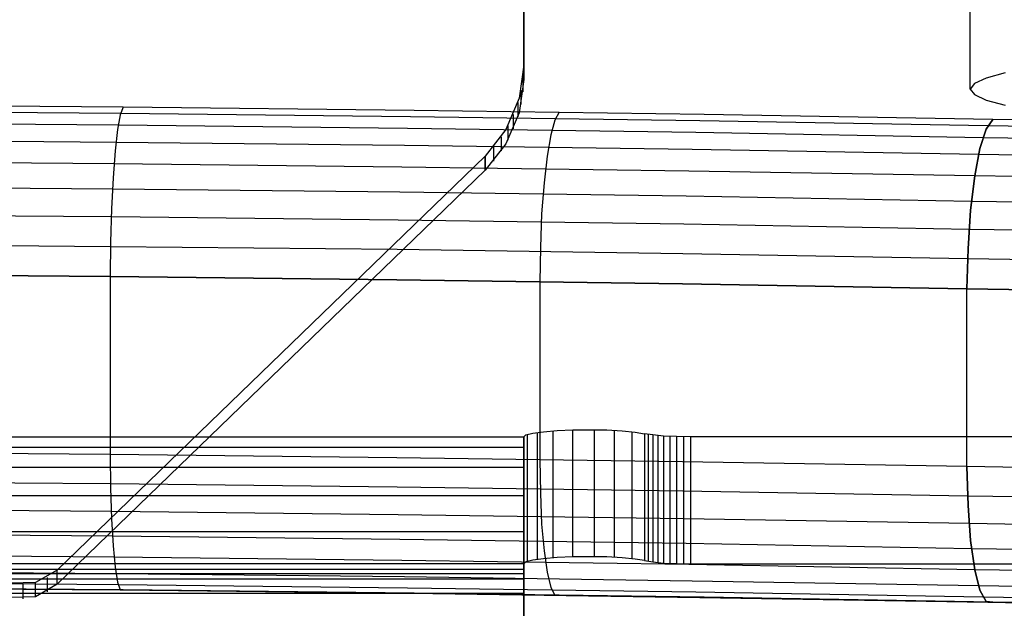
# Model space of a CAD drawing. Extents: x -1913 to 1879, y 63 to 2653.
# Drawn here: x 14 to 52, y 685 to 708 of the extents above; entities that cross this region are included whole.
import ezdxf

# ---------------------------------------------------------------- set-up
doc = ezdxf.new("R2010")
doc.units = 0
doc.header["$MEASUREMENT"] = 0

msp = doc.modelspace()

# ---------------------------------------------------------------- linework, layer by layer
at = {"flags": 128}
for points in [[(51.144, 704.989), (51.144, 710.952), (50.151, 711.946)], [(33.667, 708.248), (33.667, 708.804), (33.667, 705.935), (33.667, 705.37), (33.667, 708.248), (-66.25, 708.248), (-66.25, 705.37)], [(15.41, 685.621), (14.563, 685.135), (13.592, 685.1), (12.718, 685.541), (12.153, 686.327), (10.255, 690.335), (7.8, 694.016), (4.825, 697.301), (1.4, 700.126), (-2.396, 702.421), (-3.332, 703.445), (-3.8, 704.601), (-3.8, 705.158), (-4.259, 705.837), (-4.956, 706.27)], [(33.667, 705.935), (33.49, 704.628), (32.969, 703.41), (32.157, 702.368), (15.41, 686.177)], [(33.667, 705.37), (33.49, 704.063), (32.969, 702.853), (32.157, 701.812), (15.41, 685.621), (15.41, 686.177), (14.563, 685.692), (13.592, 685.665)], [(33.64, 704.875), (33.64, 705.44)], [(52.513, 705.623), (51.764, 705.421), (51.303, 705.205), (51.144, 704.989), (51.144, 704.989), (51.303, 704.773), (51.764, 704.557), (52.513, 704.355)], [(33.57, 704.39), (33.57, 704.946)], [(33.446, 703.904), (33.446, 704.469)], [(84.965, 704.067), (80.384, 703.923), (75.732, 703.808), (71.007, 703.736), (66.254, 703.693), (61.501, 703.693), (56.747, 703.722), (52.023, 703.794), (40.73, 703.995), (29.38, 704.154), (17.987, 704.283), (6.579, 704.37), (-4.858, 704.427), (-16.295, 704.442), (-27.731, 704.427), (-39.168, 704.37), (-50.576, 704.283), (-61.969, 704.154), (-73.319, 703.995)], [(85.325, 703.822), (80.672, 703.678), (75.933, 703.563), (71.137, 703.491), (66.312, 703.448), (61.458, 703.448), (56.632, 703.477), (51.836, 703.549), (40.558, 703.75), (29.236, 703.909), (17.886, 704.039), (6.507, 704.125), (-4.887, 704.183), (-16.295, 704.197), (-27.702, 704.183), (-39.096, 704.125), (-50.475, 704.039), (-61.825, 703.909), (-73.147, 703.75)], [(17.987, 704.283), (17.871, 703.981), (17.771, 703.405), (17.67, 702.569), (17.598, 701.518), (17.526, 700.308), (17.497, 698.997), (17.483, 697.658), (17.483, 690.701), (17.497, 689.39), (17.526, 688.18), (17.598, 687.128), (17.67, 686.293), (17.771, 685.702), (17.871, 685.4), (17.987, 685.4)], [(35.055, 704.082), (34.882, 703.779), (34.724, 703.203), (34.58, 702.368), (34.465, 701.316), (34.364, 700.106), (34.321, 698.796), (34.292, 697.456), (34.292, 690.499), (34.321, 689.188), (34.364, 687.978), (34.465, 686.927), (34.58, 686.091), (34.724, 685.501), (34.882, 685.198), (35.055, 685.198)], [(85.67, 703.362), (80.932, 703.218), (76.121, 703.102), (71.252, 703.03), (66.355, 702.987), (61.429, 702.987), (56.517, 703.016), (51.634, 703.088), (40.399, 703.29), (29.121, 703.448), (17.799, 703.578), (6.449, 703.664), (-4.915, 703.722), (-16.295, 703.736), (-27.674, 703.722), (-39.038, 703.664), (-50.388, 703.578), (-61.71, 703.448), (-72.988, 703.29)], [(33.27, 703.436), (33.27, 704.001)], [(33.058, 702.995), (33.058, 703.551)], [(84.749, 702.67), (80.111, 702.526), (75.4, 702.425), (70.633, 702.353), (65.836, 702.31), (61.025, 702.31), (56.229, 702.353), (51.461, 702.425), (40.255, 702.627), (29.006, 702.785), (17.713, 702.901), (6.392, 703.001), (-4.944, 703.045), (-16.295, 703.073), (-27.645, 703.045), (-38.981, 703.001), (-50.302, 702.901), (-61.595, 702.785), (-72.844, 702.627)], [(32.793, 702.571), (32.793, 703.127)], [(32.493, 702.174), (32.493, 702.73)], [(85.022, 701.82), (80.312, 701.676), (75.545, 701.575), (70.719, 701.503), (65.865, 701.475), (60.997, 701.475), (56.143, 701.518), (51.317, 701.59), (40.125, 701.777), (28.89, 701.936), (17.627, 702.065), (6.334, 702.152), (-4.973, 702.209), (-16.295, 702.224), (-27.616, 702.209), (-38.923, 702.152), (-50.216, 702.065), (-61.479, 701.936), (-72.714, 701.777)], [(85.238, 700.841), (80.485, 700.697), (75.66, 700.596), (70.791, 700.524), (65.88, 700.481), (60.968, 700.481), (56.056, 700.524), (51.188, 700.596), (40.025, 700.798), (28.818, 700.956), (17.569, 701.071), (6.291, 701.172), (-5.002, 701.215), (-16.295, 701.244), (-27.587, 701.215), (-38.88, 701.172), (-50.158, 701.071), (-61.407, 700.956), (-72.614, 700.798)], [(85.397, 699.746), (80.615, 699.602), (75.761, 699.501), (70.849, 699.429), (65.894, 699.386), (60.939, 699.401), (55.998, 699.429), (51.101, 699.501), (39.938, 699.703), (28.746, 699.861), (17.526, 699.991), (6.262, 700.077), (-5.016, 700.135), (-16.295, 700.15), (-27.573, 700.135), (-38.851, 700.077), (-50.115, 699.991), (-61.335, 699.861), (-72.527, 699.703)], [(85.498, 698.594), (80.687, 698.45), (75.818, 698.349), (70.878, 698.277), (65.908, 698.234), (60.939, 698.234), (55.97, 698.277), (51.044, 698.349), (39.895, 698.551), (28.718, 698.709), (17.497, 698.824), (6.248, 698.925), (-5.016, 698.968), (-16.295, 698.983), (-27.573, 698.968), (-38.837, 698.925), (-50.086, 698.824), (-61.307, 698.709), (-72.484, 698.551)], [(-83.604, 697.182), (-72.47, 697.37), (-61.292, 697.528), (-50.072, 697.658), (-38.822, 697.744), (-27.558, 697.802), (-16.295, 697.816), (-5.031, 697.802), (6.233, 697.744), (17.483, 697.658), (28.703, 697.528), (39.881, 697.37), (51.015, 697.182)], [(51.015, 697.182), (39.881, 697.37), (28.703, 697.528), (17.483, 697.658), (6.233, 697.744), (-5.031, 697.802), (-16.295, 697.816), (-27.558, 697.802), (-38.822, 697.744), (-50.072, 697.658), (-61.292, 697.528), (-72.47, 697.37), (-83.604, 697.182)], [(51.015, 697.182), (55.955, 697.096), (60.925, 697.067), (65.908, 697.053), (70.892, 697.096), (75.833, 697.168), (80.716, 697.283), (85.526, 697.427)], [(85.526, 697.427), (80.716, 697.283), (75.833, 697.168), (70.892, 697.096), (65.908, 697.053), (60.925, 697.067), (55.955, 697.096), (51.015, 697.182)], [(85.526, 690.47), (80.716, 690.326), (75.833, 690.211), (70.892, 690.139), (65.908, 690.11), (60.925, 690.11), (55.955, 690.139), (51.015, 690.225), (51.058, 688.698), (51.159, 687.33), (51.317, 686.192), (51.519, 685.386), (51.764, 684.953), (52.023, 684.925), (51.764, 684.953), (51.519, 685.386), (51.317, 686.192), (51.159, 687.33), (51.058, 688.698), (51.015, 690.225), (51.015, 697.182)], [(78.558, 693.222), (78.629, 693.037), (78.514, 692.851), (78.214, 692.675), (77.737, 692.489), (77.084, 692.321), (76.263, 692.163), (75.283, 692.012), (74.162, 691.871), (72.917, 691.748), (71.549, 691.642), (70.092, 691.553), (68.547, 691.483), (66.949, 691.43), (65.307, 691.403), (63.639, 691.386), (40.191, 691.386), (40.191, 686.424)], [(33.667, 686.424), (33.667, 691.386), (33.667, 690.891), (33.667, 689.92), (33.667, 688.525), (33.667, 686.777), (33.667, 684.756), (33.667, 682.575), (33.667, 680.333), (-66.25, 680.333), (-66.25, 682.575), (-66.25, 684.756), (-66.25, 686.777), (-66.25, 688.525), (-66.25, 689.92), (-66.25, 690.891), (-66.25, 691.386), (-66.25, 686.424), (-66.339, 686.495), (-66.604, 686.566), (-67.018, 686.618), (-67.557, 686.663), (-68.175, 686.689), (-68.846, 686.698)], [(-66.25, 691.386), (33.667, 691.386), (33.755, 691.465), (34.02, 691.536), (34.435, 691.589), (34.973, 691.633), (35.591, 691.659), (36.262, 691.668), (36.916, 691.659), (37.525, 691.624), (38.028, 691.571), (38.399, 691.509), (38.399, 686.548), (38.717, 686.495), (39.14, 686.451), (39.644, 686.433), (40.191, 686.424), (63.639, 686.424)], [(40.191, 691.386), (39.644, 691.395), (39.14, 691.421), (38.717, 691.465), (38.399, 691.509), (38.399, 686.548), (38.028, 686.61), (37.525, 686.654), (36.916, 686.689), (36.262, 686.698), (35.591, 686.689), (34.973, 686.663), (34.435, 686.618), (34.02, 686.566), (33.755, 686.495), (33.667, 686.424), (33.667, 691.386)], [(33.808, 686.513), (33.808, 691.483)], [(34.205, 686.592), (34.205, 691.562)], [(34.823, 686.654), (34.823, 691.624)], [(35.591, 686.689), (35.591, 691.659)], [(36.43, 686.698), (36.43, 691.668)], [(37.225, 686.671), (37.225, 691.642)], [(37.913, 686.618), (37.913, 691.589)], [(38.54, 691.483), (38.54, 686.521)], [(38.717, 691.465), (38.717, 686.495)], [(38.911, 691.439), (38.911, 686.468)], [(39.14, 691.421), (39.14, 686.451)], [(39.388, 691.412), (39.388, 686.442)], [(39.644, 691.395), (39.644, 686.433)], [(39.917, 691.395), (39.917, 686.424)], [(-66.25, 690.98), (33.667, 690.98)], [(51.015, 690.225), (39.881, 690.412), (28.703, 690.571), (17.483, 690.701), (6.233, 690.787), (-5.031, 690.845), (-16.295, 690.859), (-27.558, 690.845), (-38.822, 690.787), (-50.072, 690.701), (-61.292, 690.571), (-72.47, 690.412), (-83.604, 690.225)], [(-66.25, 690.203), (33.667, 690.203)], [(85.498, 689.318), (80.687, 689.174), (75.818, 689.059), (70.878, 688.987), (65.908, 688.958), (60.939, 688.958), (55.97, 689.001), (51.044, 689.073), (39.895, 689.26), (28.718, 689.419), (17.497, 689.548), (6.248, 689.635), (-5.016, 689.692), (-16.295, 689.707), (-27.573, 689.692), (-38.837, 689.635), (-50.086, 689.548), (-61.307, 689.419), (-72.484, 689.26)], [(-66.25, 689.09), (33.667, 689.09)], [(85.397, 688.238), (80.615, 688.093), (75.761, 687.978), (70.849, 687.906), (65.894, 687.877), (60.939, 687.877), (55.998, 687.906), (51.101, 687.993), (39.938, 688.18), (28.746, 688.338), (17.526, 688.468), (6.262, 688.554), (-5.016, 688.612), (-16.295, 688.626), (-27.573, 688.612), (-38.851, 688.554), (-50.115, 688.468), (-61.335, 688.338), (-72.527, 688.18)], [(85.238, 687.258), (80.485, 687.114), (75.66, 687.013), (70.791, 686.941), (65.88, 686.898), (60.968, 686.912), (56.056, 686.941), (51.188, 687.013), (40.025, 687.215), (28.818, 687.373), (17.569, 687.503), (6.291, 687.589), (-5.002, 687.647), (-16.295, 687.661), (-27.587, 687.647), (-38.88, 687.589), (-50.158, 687.503), (-61.407, 687.373), (-72.614, 687.215)], [(-66.25, 687.687), (33.667, 687.687)], [(85.022, 686.437), (80.312, 686.293), (75.545, 686.192), (70.719, 686.12), (65.865, 686.091), (60.997, 686.091), (56.143, 686.12), (51.317, 686.192), (40.125, 686.394), (28.89, 686.552), (17.627, 686.682), (6.334, 686.768), (-4.973, 686.826), (-16.295, 686.84), (-27.616, 686.826), (-38.923, 686.768), (-50.216, 686.682), (-61.479, 686.552), (-72.714, 686.394)], [(84.749, 685.789), (80.111, 685.659), (75.4, 685.544), (70.633, 685.472), (65.836, 685.443), (61.025, 685.443), (56.229, 685.486), (51.461, 685.558), (40.255, 685.746), (29.006, 685.918), (17.713, 686.034), (6.392, 686.12), (-4.944, 686.178), (-16.295, 686.192), (-27.645, 686.178), (-38.981, 686.12), (-50.302, 686.034), (-61.595, 685.918), (-72.844, 685.746)], [(-66.25, 686.212), (33.667, 686.212)], [(-66.25, 686.045), (33.667, 686.045)], [(85.67, 685.4), (80.932, 685.242), (76.121, 685.126), (71.252, 685.054), (66.355, 685.011), (61.429, 685.011), (56.517, 685.04), (51.634, 685.112), (40.399, 685.314), (29.121, 685.472), (17.799, 685.602), (6.449, 685.688), (-4.915, 685.746), (-16.295, 685.76), (-27.674, 685.746), (-39.038, 685.688), (-50.388, 685.602), (-61.71, 685.472), (-72.988, 685.314)], [(-66.25, 685.833), (33.667, 685.833)], [(14.077, 685.056), (14.077, 685.621)], [(14.563, 685.135), (14.563, 685.692)], [(15.022, 685.321), (15.022, 685.886)], [(-73.319, 685.112), (-61.969, 685.27), (-50.576, 685.4), (-39.168, 685.486), (-27.731, 685.544), (-16.295, 685.558), (-4.858, 685.544), (6.579, 685.486), (17.987, 685.4), (29.38, 685.27), (40.73, 685.112), (52.023, 684.925), (56.747, 684.853), (61.501, 684.809), (66.254, 684.809), (71.007, 684.853), (75.732, 684.925), (80.384, 685.04), (84.965, 685.184)], [(84.965, 685.184), (80.384, 685.04), (75.732, 684.925), (71.007, 684.853), (66.254, 684.809), (61.501, 684.809), (56.747, 684.853), (52.023, 684.925), (40.73, 685.112), (29.38, 685.27), (17.987, 685.4), (6.579, 685.486), (-4.858, 685.544), (-16.295, 685.558), (-27.731, 685.544), (-39.168, 685.486), (-50.576, 685.4), (-61.969, 685.27), (-73.319, 685.112)], [(85.325, 685.169), (80.672, 685.025), (75.933, 684.91), (71.137, 684.838), (66.312, 684.795), (61.458, 684.795), (56.632, 684.824), (51.836, 684.91), (40.558, 685.097), (29.236, 685.256), (17.886, 685.386), (6.507, 685.472), (-4.887, 685.53), (-16.295, 685.544), (-27.702, 685.53), (-39.096, 685.472), (-50.475, 685.386), (-61.825, 685.256), (-73.147, 685.097)], [(-66.25, 685.277), (33.667, 685.277)]]:
    msp.add_lwpolyline(points, dxfattribs=at)
for points in [[(51.015, 697.182), (51.058, 698.738), (51.159, 700.25), (51.317, 701.59), (51.519, 702.67), (51.764, 703.419), (52.023, 703.794), (51.764, 703.419), (51.519, 702.67), (51.317, 701.59), (51.159, 700.25), (51.058, 698.738)], [(32.157, 702.368), (32.157, 701.812)], [(33.667, 686.424), (-66.25, 686.424), (-66.25, 686.009), (-66.25, 685.144), (-66.25, 683.917), (-66.25, 682.46), (-66.25, 680.898), (33.667, 680.898), (33.667, 682.46), (33.667, 683.917), (33.667, 685.144), (33.667, 686.009)]]:
    msp.add_lwpolyline(points, close=True, dxfattribs=at)

doc.saveas('drawing.dxf')
